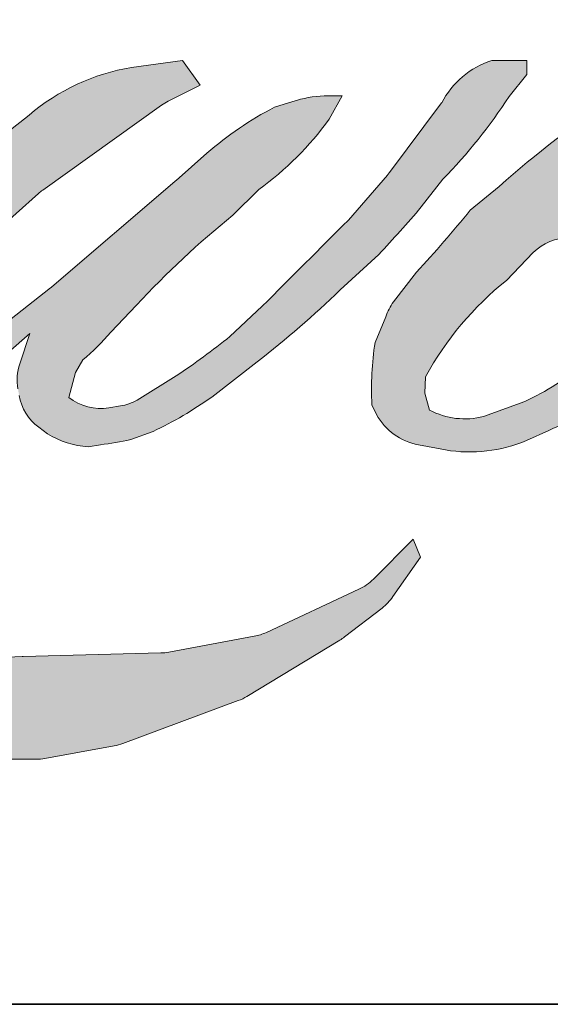
# Model space of a CAD drawing. Extents: x -1661 to 4112, y 2559 to 5102.
# Drawn here: x 1049 to 1062, y 3789 to 3814 of the extents above; entities that cross this region are included whole.
import ezdxf

# ---------------------------------------------------------------- set-up
doc = ezdxf.new("R2010")
doc.units = 0
doc.header["$LTSCALE"] = 250
doc.header["$MEASUREMENT"] = 0
doc.layers.add('1', color=1, linetype='CONTINUOUS', lineweight=13)
doc.layers.add('8', color=7, linetype='CONTINUOUS', lineweight=35)

msp = doc.modelspace()

# ---------------------------------------------------------------- hatches: boundary and pattern name
at = {"layer": '1'}
h = msp.add_hatch(color=256, dxfattribs=at)
edge = h.paths.add_edge_path()
edge.add_line((1043.579936527385, 3812.588534598864), (1042.841586448319, 3812.297892477213))
edge.add_arc((1046.627247794822, 3802.302405486073), 10.68835777940965, 110.7435338328096, 128.3189354592436)
edge.add_line((1040.000056012868, 3810.688186374333), (1039.105085402409, 3810.062188814582))
edge.add_arc((1048.736191489341, 3797.810201228815), 15.58426784484411, 128.1703640766237, 137.4904388566677)
edge.add_line((1037.248021096588, 3808.340697194653), (1036.800535791358, 3807.826485151913))
edge.add_arc((1039.465566103638, 3804.911866900613), 3.949352619888539, 132.4387618196775, 165.7887559558239)
edge.add_line((1035.637074768689, 3805.881423610932), (1035.508247778274, 3805.210796619569))
edge.add_arc((1036.704713144427, 3804.846374133558), 1.250733033344559, 163.0601785608149, 199.667819839924)
edge.add_line((1035.526948219238, 3804.42541938342), (1035.61988841428, 3804.16538739229))
edge.add_arc((1036.797653339469, 3804.586342142429), 1.250733033343588, 199.6678198399415, 251.578265325207)
edge.add_line((1036.402410491355, 3803.399701416813), (1036.576794102416, 3803.243292309619))
edge.add_arc((1037.715180918996, 3807.179308518855), 4.097334272863602, 253.8689093689879, 279.5238834985248)
edge.add_line((1038.393120604858, 3803.138448965998), (1039.102872573351, 3803.251299747062))
edge.add_arc((1035.092653806321, 3812.430433023197), 10.01690282774707, 293.599759127088, 305.2415335662616)
edge.add_line((1040.872652261693, 3804.249359736859), (1041.33231505415, 3804.562721808307))
edge.add_arc((1032.25539372387, 3817.854058801415), 16.09503463496139, 304.3299546809044, 311.3388278817086)
edge.add_line((1042.88633517157, 3805.769638093916), (1043.692496391943, 3806.562047408032))
edge.add_line((1043.692496391945, 3806.562047408021), (1043.130587389215, 3805.228538952053))
edge.add_arc((1044.283173687349, 3804.742866278248), 1.250733033344994, 157.1505902080726, 188.7527881177516)
edge.add_line((1043.047006557463, 3804.55254037962), (1043.097964422094, 3804.241791205972))
edge.add_arc((1044.351518586569, 3804.783537956842), 1.365608869827503, 203.372484875496, 236.2820188682736)
edge.add_line((1043.593461602664, 3803.647651873413), (1043.910579640714, 3803.459508774743))
edge.add_line((1043.910579640724, 3803.459508774744), (1044.415986883062, 3803.380289969666))
edge.add_arc((1044.730374920066, 3805.639926379867), 2.281402319640615, 262.0791645593915, 292.2783775016355)
edge.add_line((1045.595270448495, 3803.528824234309), (1046.021399165824, 3803.726870678496))
edge.add_arc((1043.271881692432, 3809.312010102047), 6.225241257737055, 296.210637931506, 316.33909752161)
edge.add_line((1047.775460405872, 3805.014172565701), (1048.850213650557, 3805.950585905276))
edge.add_line((1048.850213650556, 3805.950585905273), (1048.602014924307, 3805.206565916592))
edge.add_arc((1049.788472548724, 3804.810773766381), 1.250733033344326, 161.5517407677289, 190.3127161447404)
edge.add_line((1048.557944694054, 3804.58686682237), (1048.587540969393, 3804.424214246466))
edge.add_arc((1049.818068824068, 3804.648121190476), 1.250733033344676, 190.3127161447404, 233.1512482868115)
edge.add_line((1049.067998337734, 3803.64725787002), (1049.287698768105, 3803.482609205933))
edge.add_arc((1050.40736313285, 3805.273824534917), 2.112368491639381, 237.9910565920216, 266.7736929511086)
edge.add_line((1050.288479186667, 3803.164804086497), (1050.587529526197, 3803.214607340268))
edge.add_arc((1049.896205019613, 3809.672610127396), 6.494900274205244, 276.1102024200243, 282.8001709376433)
edge.add_line((1051.33515931305, 3803.339116611707), (1051.883422206889, 3803.538330763799))
edge.add_arc((1047.484748913397, 3812.704862882209), 10.167282715705, 295.6345937821404, 305.0851936871881)
edge.add_line((1053.32884005738, 3804.384992899941), (1054.45028375316, 3805.256555525968))
edge.add_arc((1038.6969145287, 3825.529592014558), 25.67420203997414, 307.8493564519044, 313.88251319577)
edge.add_line((1056.493806220737, 3807.024584678918), (1057.440802900623, 3807.896147304946))
edge.add_arc((1038.360376746903, 3826.013094439375), 26.31133663801297, 316.4837322151169, 319.9033935877416)
edge.add_line((1058.487484996032, 3809.066532864614), (1059.019385102096, 3809.75320105601))
edge.add_arc((1050.124177206948, 3818.545332584574), 12.50705002440915, 315.3338983763644, 327.3034573127716)
edge.add_line((1060.649402349824, 3811.789154966638), (1061.088860330033, 3812.327255067526))
edge.add_line((1061.088860330026, 3812.327255067532), (1061.088860330026, 3812.676661322546))
edge.add_line((1061.088860330026, 3812.676661322548), (1060.225040222397, 3812.676661322548))
edge.add_arc((1060.89615777471, 3810.633600430854), 2.150464269908483, 108.1846443389539, 152.3458894786624)
edge.add_line((1058.991350405384, 3811.631701358565), (1058.990806668621, 3811.628441444559))
edge.add_line((1058.990806668604, 3811.628441444554), (1057.702835183777, 3809.912467556089))
edge.add_arc((1056.702526137276, 3810.663277073996), 1.250733033345907, 319.55213005632027, 323.10892970529335, ccw=False)
edge.add_line((1057.654329654775, 3809.851856600508), (1056.693173113763, 3808.742809441087))
edge.add_arc((4259.744988996405, 601.106297155522), 4533.042348156097, 134.9590241022482, 134.9968740237159)
edge.add_line((1054.574889045805, 3806.626155237725), (1053.77741753569, 3805.879100746127))
edge.add_arc((1041.692319481983, 3820.931343345728), 19.30335727910082, 303.89260640291644, 308.76017638464685, ccw=False)
edge.add_line((1052.456604977866, 3804.907930475558), (1051.489988432709, 3804.312017543834))
edge.add_arc((1050.874915567838, 3805.401062304911), 1.250733033345705, 279.45515651044104, 299.4569788133839, ccw=False)
edge.add_line((1051.080380515661, 3804.167321134344), (1050.799418624788, 3804.120530266353))
edge.add_arc((1050.593953676973, 3805.35427143691), 1.250733033343517, 231.3616401850862, 279.4551565104581, ccw=False)
edge.add_line((1049.812992608015, 3804.377320604224), (1049.9778803202, 3804.994158762128))
edge.add_line((1049.977880320206, 3804.994158762129), (1050.156164028857, 3805.299552850369))
edge.add_arc((1045.893336754496, 3810.253330942724), 6.535412286867682, 310.7126677407254, 319.2431645888248)
edge.add_line((1050.843827284203, 3805.98668621009), (1051.480553163092, 3806.648372288326))
edge.add_arc((1067.110341780804, 3792.30180330947), 21.21589813558239, 128.6864513861608, 137.4512053608263, ccw=False)
edge.add_line((1053.849172969989, 3808.862471637476), (1054.485898848877, 3809.498707095429))
edge.add_arc((1049.880832470371, 3815.863514081633), 7.856042535653327, 305.8864977196243, 323.8290169823523)
edge.add_line((1056.222695994875, 3811.226902025563), (1056.543077718183, 3811.803144572077))
edge.add_line((1056.543077718175, 3811.80314457207), (1056.094923685284, 3811.80314457207))
edge.add_arc((1056.18696535629, 3809.140616767283), 2.664118236950442, 91.97988545757971, 108.8462448972462)
edge.add_line((1055.326376160956, 3811.66190854281), (1054.873641248346, 3811.52136074565))
edge.add_arc((1058.762604018717, 3804.029040747089), 8.441498112889349, 117.4320156596949, 131.1083323412505)
edge.add_line((1053.212447091093, 3810.389437626916), (1052.450939768927, 3809.719936944412))
edge.add_arc((1053.231899460632, 3808.742985010773), 1.250733033341759, 128.6382790430487, 130.5795029713375)
edge.add_line((1052.41829442879, 3809.692921836482), (1049.390820409231, 3807.099940883098))
edge.add_arc((1048.577215377387, 3808.049877708851), 1.250733033363473, 308.6382790421213, 310.57950297041657, ccw=False)
edge.add_line((1049.358175069094, 3807.072925775181), (1047.953837579391, 3805.9746981611))
edge.add_arc((998.4473178276967, 3868.610497400543), 79.83820416497694, 307.31405794987427, 308.3223848112566, ccw=False)
edge.add_line((1046.843924446221, 3805.113195787781), (1046.467346037654, 3804.865638301048))
edge.add_arc((1055.858492387197, 3788.788008276417), 18.61944727880466, 120.2897390747884, 122.7946382182704)
edge.add_line((1045.773649591036, 3804.439837650163), (1045.406981244224, 3804.241791205975))
edge.add_arc((1045.045268912785, 3804.862220687515), 0.718170280838885, 239.75768066771542, 300.24231933236297, ccw=False)
edge.add_line((1044.683556581367, 3804.241791205975), (1044.552977451089, 3804.663316279477))
edge.add_line((1044.55297745108, 3804.663316279475), (1044.680321855928, 3805.24865383566))
edge.add_arc((1049.623800535468, 3802.074243126306), 5.874935302360481, 138.7107403284405, 147.2938136247685, ccw=False)
edge.add_line((1045.209445586632, 3805.950882804216), (1049.061050085103, 3809.398623213911))
edge.add_arc((1049.895243119696, 3808.466713828995), 1.250733033334319, 125.51681771828311, 131.8331214657892, ccw=False)
edge.add_line((1049.168639902942, 3809.484741768727), (1052.09228360442, 3811.57145160766))
edge.add_arc((1052.818886821158, 3810.553423667909), 1.250733033342829, 116.5473942008067, 125.51681771819841, ccw=False)
edge.add_line((1052.259886780113, 3811.672285623121), (1053.04632097338, 3812.065199819803))
edge.add_line((1053.046320973372, 3812.065199819801), (1052.609225898443, 3812.676661322542))
edge.add_line((1052.609225898443, 3812.676661322548), (1051.353206830908, 3812.50173894665))
edge.add_arc((1052.211798921329, 3807.351770415858), 5.221049343369497, 99.46517994554927, 130.3446589746755)
edge.add_line((1048.831774894614, 3811.331066060156), (1046.804294145137, 3809.741904603467))
edge.add_arc((1047.504156225914, 3808.705311053156), 1.250733033340014, 124.025479546902, 129.7838645318789)
edge.add_line((1046.703820522322, 3809.666454061356), (1044.157077555732, 3807.545802600923))
edge.add_arc((1043.356741852127, 3808.506945609144), 1.250733033342315, 306.50774894822285, 309.7838645323327, ccw=False)
edge.add_line((1044.100842330081, 3807.501635905908), (1042.942813771215, 3806.627847106632))
edge.add_arc((1063.661252812934, 3772.447717712246), 39.96917514462277, 121.2223368885246, 125.0085167005295)
edge.add_line((1040.731009279465, 3805.185141148395), (1040.270216020678, 3804.847485957629))
edge.add_arc((1037.656042907416, 3807.640536825696), 3.825576324904169, 288.7832513974399, 313.1052746885178, ccw=False)
edge.add_line((1038.887836244321, 3804.018697597799), (1038.252675286406, 3803.874448634831))
edge.add_arc((1037.74503143027, 3805.017528175362), 1.250733033341876, 270, 293.94610040226405, ccw=False)
edge.add_line((1037.74503143027, 3803.76679514203), (1037.136823042341, 3803.86521848245))
edge.add_line((1037.13682304234, 3803.865218482446), (1037.037803000468, 3804.355991962285))
edge.add_arc((1038.271492817483, 3804.561765031656), 1.250733033343957, 148.651684449228, 189.4694661824124, ccw=False)
edge.add_line((1037.203341249697, 3805.212445712881), (1038.084000546426, 3806.658128112309))
edge.add_arc((1039.152152114228, 3806.007447431082), 1.250733033341386, 130.9872745663507, 148.651684449406, ccw=False)
edge.add_line((1038.331807084876, 3806.951569856144), (1039.679223839993, 3808.122336070524))
edge.add_arc((1040.499568869345, 3807.178213645457), 1.250733033343948, 73.62240392450798, 130.9872745661746, ccw=False)
edge.add_line((1040.852233462749, 3808.378197314203), (1041.246763351244, 3808.262248467285))
edge.add_arc((1041.677637963745, 3811.031366342941), 2.802439426816336, 261.1557017455833, 293.0405422143933)
edge.add_line((1042.774463363428, 3808.452482711684), (1043.221948668658, 3808.631338203379))
edge.add_arc((1039.759670982254, 3816.446215975651), 8.547495619962765, 293.8951005314204, 303.8407504359587)
edge.add_line((1044.519655861091, 3809.346763508976), (1045.287017839407, 3809.963869057719))
edge.add_arc((1044.643885173544, 3811.036582204266), 1.2507330333437, 300.9443034441568, 317.2685916769755)
edge.add_line((1045.562602032966, 3810.187881754828), (1046.264658890822, 3810.947857164306))
edge.add_arc((1045.345942031388, 3811.79655761375), 1.250733033344668, 317.2685916769373, 346.9956899602613)
edge.add_line((1046.564597690012, 3811.515112225781), (1046.596067557421, 3811.651376430608))
edge.add_arc((1045.394562495916, 3811.933271607108), 1.234130991176269, 346.7961712270486, 413.387270982758)
edge.add_line((1046.13060218899, 3812.923890036982), (1045.369877748295, 3812.990961124599))
edge.add_line((1045.369877748293, 3812.990961124597), (1044.855269358176, 3812.879175607586))
edge.add_line((1044.855269358188, 3812.879175607595), (1043.579936527376, 3812.588534598889))
edge = h.paths.add_edge_path()
edge.add_line((1048.238280931124, 3822.285340013099), (1048.668198633099, 3822.341279514918))
edge.add_line((1048.66819863308, 3822.34127951492), (1048.675376006046, 3823.077262330231))
edge.add_arc((1046.207710964867, 3822.690505084), 2.497789407249185, 8.907506088524505, 24.43170924537518)
edge.add_line((1048.481835561543, 3823.723611681504), (1048.324141507927, 3823.988618435482))
edge.add_arc((1044.20684920279, 3820.997580355848), 5.089047525788891, 35.99681313816403, 43.33466573591189)
edge.add_line((1047.908407019597, 3824.489982745115), (1047.76504843861, 3824.597417795338))
edge.add_arc((1045.587028622918, 3821.448263796032), 3.828960854963519, 55.33146699207672, 74.27023737480458)
edge.add_line((1046.625061768747, 3825.133834093416), (1046.003288621411, 3825.276522434793))
edge.add_arc((1041.701219044306, 3789.368537039307), 36.16477869156681, 83.16806255266637, 85.45872639657695)
edge.add_line((1044.564645500475, 3825.419778442898), (1044.337106973523, 3825.419778442898))
edge.add_arc((1044.478504150102, 3813.594427881006), 11.82619588341941, 90.68506006216145, 102.9608398431258)
edge.add_line((1041.826065267509, 3825.119334693954), (1041.679790637845, 3825.078733675992))
edge.add_arc((1046.695111288878, 3803.671999851591), 21.98639793738605, 103.1858341886876, 106.8998580655739)
edge.add_line((1040.303669292232, 3824.708899895675), (1039.124979371851, 3824.316305908648))
edge.add_arc((1039.520221649087, 3823.12966499287), 1.250733033349016, 108.4217071105008, 114.75834702479)
edge.add_line((1038.996424617842, 3824.265433363078), (1038.426646343346, 3823.997449582587))
edge.add_arc((1042.302639381131, 3816.234394545885), 8.676885704674714, 116.532363757385, 123.2614938956397)
edge.add_line((1037.543706120094, 3823.489799410469), (1037.081468526037, 3823.181805000056))
edge.add_arc((1037.79834675981, 3822.156905630036), 1.250733033347322, 124.9713296139065, 128.6383073389469)
edge.add_line((1037.01738658562, 3823.133857177992), (1035.75243399993, 3822.122673364704))
edge.add_arc((1036.533394174112, 3821.14572181672), 1.250733033363335, 128.6383073376939, 130.4042997095776)
edge.add_line((1035.722697728474, 3822.098142098839), (1033.384981121931, 3820.108286801234))
edge.add_arc((1034.195677567579, 3819.155866519184), 1.250733033330825, 130.4042997120086, 131.3566274874412)
edge.add_line((1033.369263411616, 3820.094681071409), (1029.735149633117, 3816.895664754886))
edge.add_arc((1030.561563789073, 3815.956850202638), 1.250733033341352, 131.3566274862534, 134.9779493406149)
edge.add_line((1029.67750241312, 3816.841592314333), (1026.684933016678, 3813.851325452076))
edge.add_arc((1027.568994392641, 3812.966583340371), 1.25073303334937, 134.9779493407625, 140.0418956082991)
edge.add_line((1026.610289693286, 3813.769838231543), (1023.513107021475, 3810.073273648051))
edge.add_arc((1022.554402322145, 3810.876528539215), 1.250733033356016, 317.99084807977545, 320.04189560753264, ccw=False)
edge.add_line((1023.483744412501, 3810.039476330669), (1021.160430449533, 3807.460003470007))
edge.add_arc((1020.231088359185, 3808.297055678559), 1.250733033350527, 314.97794145064756, 317.99084807989925, ccw=False)
edge.add_line((1021.11514961331, 3807.412313445107), (1019.904590642163, 3806.202686231909))
edge.add_arc((1019.020529388028, 3807.087428465355), 1.250733033347293, 304.97127028456777, 314.9779414512371, ccw=False)
edge.add_line((1019.737406560525, 3806.062528353024), (1018.975987360458, 3805.529945678224))
edge.add_arc((1019.692864532932, 3804.505045565907), 1.250733033325504, 124.9712702846912, 127.5472939882475)
edge.add_line((1018.930647705885, 3805.49668997254), (1017.946549650181, 3804.740273567118))
edge.add_arc((1017.184332823104, 3805.731917973768), 1.250733033343673, 292.60418672138087, 307.54729398813345, ccw=False)
edge.add_line((1017.665068051996, 3804.577263583735), (1016.998238740754, 3804.299632160575))
edge.add_arc((1016.517503511874, 3805.454286550608), 1.250733033344779, 270.0000000000521, 292.6041867212446, ccw=False)
edge.add_line((1016.517503511874, 3804.203553517262), (1016.238490937477, 3804.203553517262))
edge.add_arc((1016.238490937467, 3805.454286550608), 1.250733033343546, 262.4111372028817, 269.99999999989575, ccw=False)
edge.add_line((1016.073314487323, 3804.214508400692), (1014.91397217405, 3804.368968331944))
edge.add_arc((1015.079148624194, 3805.608746481856), 1.250733033336924, 255.9741270080169, 262.41113720278884, ccw=False)
edge.add_line((1014.77602093335, 3804.395302324207), (1013.164112970942, 3804.797969340575))
edge.add_arc((1012.860985280116, 3803.584525182916), 1.250733033348039, 75.97412700814317, 82.41113720290927)
edge.add_line((1013.02616173026, 3804.824303332833), (1011.866819416988, 3804.978763264085))
edge.add_arc((1011.701642966829, 3803.738985114178), 1.25073303334354, 82.41113720288173, 89.99999999989578)
edge.add_line((1011.701642966844, 3804.989718147524), (1010.294005121392, 3804.989718147524))
edge.add_arc((1010.294005121395, 3803.738985114178), 1.250733033344684, 89.99999999994789, 97.58885177283322)
edge.add_line((1010.128828909787, 3804.978763295876), (1009.156012877223, 3804.84915457295))
edge.add_arc((1009.32118908882, 3803.609376391236), 1.250733033345818, 97.58885177282633, 120.9444138367378)
edge.add_line((1008.678054356147, 3804.682088298665), (1008.462675368203, 3804.552959772284))
edge.add_line((1008.462675368195, 3804.552959772278), (1008.519885465022, 3804.209962925747))
edge.add_arc((1009.753575282055, 3804.415735995106), 1.25073303334377, 189.469466182361, 248.9772521266449)
edge.add_line((1009.304889094303, 3803.248254164151), (1009.62731978167, 3803.124337721004))
edge.add_arc((1010.076005969415, 3804.29181955196), 1.250733033346769, 248.9772521265363, 263.2952829132843)
edge.add_line((1009.929979756998, 3803.049640230776), (1011.187317024909, 3802.901832103707))
edge.add_arc((1011.333343237318, 3804.144011424898), 1.250733033350333, 263.2952829136709, 270.0000000002605)
edge.add_line((1011.333343237333, 3802.893278391552), (1014.778397181464, 3802.893278391552))
edge.add_arc((1014.778397181464, 3804.144011424898), 1.250733033345822, 269.9999999999479, 291.7861635244846)
edge.add_line((1015.242598745564, 3802.98261139536), (1015.456186697658, 3803.067980655761))
edge.add_line((1015.456186697658, 3803.06798065576), (1015.456191012402, 3803.067982380331))
edge.add_line((1015.456191012403, 3803.067982380337), (1015.488005154043, 3803.08069835513))
edge.add_arc((1015.952211032665, 3801.919300050082), 1.250733033344299, 73.31290130504982, 111.78637637461969, ccw=False)
edge.add_line((1016.311352568708, 3803.117361182842), (1018.477415570403, 3802.468042736301))
edge.add_arc((1018.11827403435, 3801.269981603531), 1.250733033353276, 69.63795390248032, 73.31290130490493, ccw=False)
edge.add_line((1018.553467964142, 3802.442559688017), (1024.605211466015, 3800.19649857573))
edge.add_arc((1025.040405395819, 3801.369076660179), 1.250733033334293, 249.6379539022697, 252.5654274350349)
edge.add_line((1024.665665102846, 3800.175802662518), (1030.740381388016, 3798.268075715631))
edge.add_arc((1031.115121680952, 3799.461349713296), 1.250733033335725, 252.5654274358743, 253.9209235555115)
edge.add_line((1030.768713941347, 3798.259544904446), (1033.014201728449, 3797.651233006051))
edge.add_arc((887.6587313768978, 3277.611298855496), 539.97198619226, 74.02213101165029, 74.38388184838948, ccw=False)
edge.add_line((1036.29468132928, 3796.723136761531), (1037.281039896452, 3796.523098960442))
edge.add_arc((1037.546537666582, 3797.745328093937), 1.250733033349429, 257.744367814255, 260.5448446286094)
edge.add_line((1037.341072743278, 3796.511586919281), (1040.952059634372, 3795.910219987672))
edge.add_arc((1041.157524557682, 3797.143961162292), 1.250733033329797, 260.5448446286181, 263.3725429623999)
edge.add_line((1041.013173484578, 3795.901586062595), (1044.669590612129, 3795.476748397881))
edge.add_arc((1044.813941685221, 3796.719123497591), 1.250733033345736, 263.3725429624323, 270.0000000001563)
edge.add_line((1044.813941685221, 3795.468390464244), (1048.999776109276, 3795.468390464244))
edge.add_arc((1048.999776109296, 3796.719123497591), 1.250733033343546, 269.9999999998957, 280.2970776836455)
edge.add_line((1049.223347181454, 3795.488534575008), (1050.927319624014, 3795.798109071362))
edge.add_arc((1050.703748551838, 3797.028697993956), 1.250733033350465, 280.2970776836922, 290.3620369384126)
edge.add_line((1051.138942294201, 3795.856119839911), (1053.98365765993, 3796.911914988121))
edge.add_arc((1053.548463917585, 3798.084493142145), 1.250733033343604, 290.3620369384726, 301.244160550689)
edge.add_line((1054.197201787916, 3797.015160501527), (1056.48419978347, 3798.402626059693))
edge.add_arc((1055.835461913142, 3799.47195870032), 1.250733033346092, 301.2441605506796, 307.547258716207)
edge.add_line((1056.597678129736, 3798.480313824446), (1057.524794850225, 3799.192931230358))
edge.add_arc((1056.762578633628, 3800.184576106243), 1.250733033342153, 307.5472587161466, 325.2842117670305)
edge.add_line((1057.790665103937, 3799.47227607797), (1058.466293735084, 3800.447433493498))
edge.add_line((1058.466293735095, 3800.447433493508), (1058.291456090587, 3800.884190755809))
edge.add_line((1058.291456090577, 3800.884190755809), (1057.310838869113, 3799.904328354656))
edge.add_arc((1056.426777636094, 3800.789070609186), 1.250733033343502, 294.99998599421775, 314.97794008386376, ccw=False)
edge.add_line((1056.955359979445, 3799.655521392357), (1054.676812725044, 3798.59301803625))
edge.add_arc((1054.148230381688, 3799.726567253092), 1.250733033342699, 280.4835584637241, 294.9999859943562, ccw=False)
edge.add_line((1054.375805464821, 3798.496712504653), (1052.269490056023, 3798.10695517365))
edge.add_arc((1052.041914972899, 3799.336809922082), 1.25073303334004, 271.4310031368585, 280.4835584636405, ccw=False)
edge.add_line((1052.073149678821, 3798.086466963592), (1048.687508037619, 3798.001890551718))
edge.add_arc((1048.718742743527, 3796.75154759323), 1.250733033339547, 91.43100313592082, 92.54284591181197)
edge.add_line((1048.663252139449, 3798.001049059239), (1044.822744028675, 3797.830491344075))
edge.add_arc((1044.767253424579, 3799.079992810075), 1.250733033347143, 265.10465275579725, 272.54284591257897, ccw=False)
edge.add_line((1044.660520853256, 3797.833822164088), (1042.855625112283, 3797.957308211097))
edge.add_arc((1030.273650629417, 3715.300389364769), 83.60904445725441, 81.34491920542155, 83.93276959944109)
edge.add_line((1039.110738258169, 3798.441102600205), (1037.169784690626, 3798.69586605128))
edge.add_arc((1037.336521045043, 3799.935435375213), 1.25073303334943, 259.2238030497866, 262.3390408785694, ccw=False)
edge.add_line((1037.102667468134, 3798.706759003966), (1031.667664295639, 3799.741201402394))
edge.add_arc((1031.901517872553, 3800.969877773619), 1.250733033337387, 255.58986742527918, 259.22380304989383, ccw=False)
edge.add_line((1031.590258981378, 3799.758493844667), (1025.515880801654, 3801.319274181474))
edge.add_arc((1025.827139692788, 3802.53065811038), 1.25073303326138, 254.973232093979, 255.5898674260527, ccw=False)
edge.add_line((1025.502861781701, 3801.322694138697), (1019.681599457419, 3802.885411927314))
edge.add_arc((1020.005877368545, 3804.093375899043), 1.25073303333222, 252.1939689635396, 254.97323209274572, ccw=False)
edge.add_line((1019.623408803018, 3802.902556468136), (1017.204565302865, 3803.679443021808))
edge.add_line((1017.204565302862, 3803.679443021814), (1020.586239318602, 3805.200024918846))
edge.add_arc((1020.073311284461, 3806.340743092835), 1.250733033347431, 294.2112382077319, 305.7329619362185)
edge.add_line((1020.803749759289, 3805.325463448986), (1022.85088945393, 3806.798269099479))
edge.add_arc((1022.120450979113, 3807.813548743317), 1.250733033342855, 305.7329619361102, 309.7838804658383)
edge.add_line((1022.920786949995, 3806.852405957674), (1026.508538903722, 3809.839898540588))
edge.add_arc((1025.70820293283, 3810.801041326224), 1.250733033334679, 309.7838804662852, 315.7220069154419)
edge.add_line((1026.603678927844, 3809.927854139518), (1029.868045272648, 3813.275546072206))
edge.add_arc((1028.972569277641, 3814.148733258931), 1.250733033348392, 315.7220069151761, 317.3313130301738)
edge.add_line((1029.89221465381, 3813.30103903175), (1032.934332240129, 3816.601367478445))
edge.add_arc((1033.853977616338, 3815.753673251267), 1.250733033369944, 136.5691217381732, 137.3313130317931, ccw=False)
edge.add_line((1032.94568994033, 3816.613525923764), (1035.972865126701, 3819.811220136691))
edge.add_arc((1036.881152802671, 3818.951367464193), 1.250733033341714, 133.0030402840233, 136.5691217367342, ccw=False)
edge.add_line((1036.028106388054, 3819.866050433993), (1038.547536125173, 3822.215706626464))
edge.add_arc((1039.400582539776, 3821.301023656677), 1.250733033340868, 123.6697312577993, 133.0030402840588, ccw=False)
edge.add_line((1038.707170095484, 3822.341942626997), (1039.868703535343, 3823.115702895205))
edge.add_arc((1040.562115979657, 3822.07478392488), 1.250733033351552, 116.54741945337881, 123.66973125797281, ccw=False)
edge.add_line((1040.003115445463, 3823.193645633713), (1040.989051365505, 3823.682078023186))
edge.add_arc((1046.598464524912, 3811.464282452958), 13.44395940891482, 108.3297760869734, 114.66071980810369, ccw=False)
edge.add_line((1042.370529910171, 3824.226124541077), (1042.638700385769, 3824.30732546407))
edge.add_arc((1044.807569662604, 3817.619694058725), 7.030533959348147, 91.3175923494444, 107.9684245357011, ccw=False)
edge.add_line((1044.645907470433, 3824.648369118033), (1044.784056481304, 3824.648369118033))
edge.add_arc((1044.662812000679, 3819.404628326069), 5.245142297149736, 74.27590666916302, 88.67545713151588, ccw=False)
edge.add_line((1046.084273056011, 3824.453486235099), (1046.458510980213, 3824.298771344716))
edge.add_arc((1045.053495186832, 3821.761972290304), 2.899899795187753, 43.535206096623426, 61.0199570960134, ccw=False)
edge.add_line((1047.1557812151, 3823.759423735872), (1047.428159049775, 3823.487254125839))
edge.add_arc((1008.478942507252, 3792.849922938636), 49.55489412308964, 37.48593213879201, 38.188478846175485, ccw=False)
edge.add_line((1047.800889047518, 3823.007377271439), (1048.238280931105, 3822.285340013101))
edge = h.paths.add_edge_path(flags=17)
edge.add_line((1034.688349026852, 3812.938716570279), (1032.126061707067, 3811.658557909475))
edge.add_arc((1032.685062405624, 3810.539696282765), 1.250733033338285, 116.5474278708094, 122.715147268185)
edge.add_line((1032.00908776396, 3811.592022945217), (1029.683048227326, 3810.097863575907))
edge.add_arc((1030.359022868986, 3809.045536913443), 1.250733033347659, 122.7151472677875, 129.7838844046573)
edge.add_line((1029.55868683201, 3810.006679644081), (1028.612620824224, 3809.218897876336))
edge.add_arc((1029.412956861212, 3808.257755145707), 1.25073303334306, 129.7838844048974, 134.9779236775951)
edge.add_line((1028.528895881522, 3809.142497653389), (1027.803772956811, 3808.41793329975))
edge.add_arc((1028.687833936492, 3807.533190792077), 1.2507330333439, 134.9779236774109, 149.0168004679095)
edge.add_line((1027.615557637211, 3808.177051536899), (1026.773565777743, 3806.774810567302))
edge.add_arc((1027.845842077018, 3806.130949822473), 1.250733033344059, 149.0168004682134, 171.462737120919)
edge.add_line((1026.608967759923, 3806.316624388332), (1026.411782129935, 3805.003068919257))
edge.add_arc((1027.648656447025, 3804.817394353406), 1.250733033343786, 171.462737120919, 188.7527796723929)
edge.add_line((1026.412489289098, 3804.627068636983), (1026.459945436117, 3804.31884055574))
edge.add_arc((1027.696112594043, 3804.509166272153), 1.250733033343488, 188.7527796722899, 243.4525844808459)
edge.add_line((1027.137112136697, 3803.390304524946), (1027.257740462331, 3803.33003676678))
edge.add_line((1027.25774046233, 3803.330036766783), (1028.493428346942, 3803.112141933586))
edge.add_arc((1028.710625255058, 3804.343871864956), 1.250733033342166, 259.999562925005, 282.9849739224129)
edge.add_line((1028.991659356427, 3803.125121293837), (1029.687721238652, 3803.285627578059))
edge.add_arc((1029.406687137278, 3804.504378149169), 1.25073303334319, 282.9849739224012, 300.9443034441121)
edge.add_line((1030.049819803156, 3803.431665002616), (1031.545773842477, 3804.328546813391))
edge.add_arc((1030.902641176595, 3805.401259959952), 1.250733033341553, 300.9443034443981, 309.78388523774)
edge.add_line((1031.702977227542, 3804.440117240956), (1034.207658722754, 3806.525746000467))
edge.add_arc((1033.407322671803, 3807.486888719461), 1.250733033347976, 309.7838852377669, 314.9779355268617)
edge.add_line((1034.291383834454, 3806.602146394609), (1036.487626083177, 3808.796697758681))
edge.add_arc((1035.60356492053, 3809.681440083543), 1.250733033343199, 314.9779355266406, 330.926687906336)
edge.add_line((1036.6967039148, 3809.073673467225), (1037.37565369904, 3810.294843673652))
edge.add_arc((1036.28251470477, 3810.902610289966), 1.250733033342638, 330.9266879063817, 351.4627371209113)
edge.add_line((1037.519389021865, 3810.716935724136), (1037.679396684469, 3811.782829523422))
edge.add_arc((1036.442522367375, 3811.968504089251), 1.250733033344292, 351.4627371207644, 392.0252222395599)
edge.add_line((1037.502912265903, 3812.631758477713), (1037.310915621795, 3812.938716570272))
edge.add_line((1037.310915621783, 3812.938716570279), (1036.321667800376, 3813.202312836112))
edge.add_arc((1035.999632336083, 3811.993749109854), 1.250733033343178, 75.07956872027731, 104.9204312797731)
edge.add_line((1035.67759687177, 3813.202312836118), (1034.688349026858, 3812.938716570286))
edge = h.paths.add_edge_path(flags=16)
edge.add_line((1035.125444101781, 3811.80314457207), (1031.941567821453, 3809.223612187767))
edge.add_arc((1032.728915599684, 3808.251801199571), 1.250733033342629, 129.0139112786181, 134.9779868377571)
edge.add_line((1031.84485364471, 3809.136542732696), (1030.142567069483, 3807.435563721018))
edge.add_line((1030.142567069473, 3807.435563721025), (1030.142565718425, 3807.435562371016))
edge.add_line((1030.142565718445, 3807.435562371014), (1028.888744660269, 3806.182708190194))
edge.add_arc((1029.772805271452, 3805.297965314297), 1.250733033344437, 134.977899814059, 142.4101074972587)
edge.add_line((1028.781727835099, 3806.060919202704), (1028.216748564667, 3805.327010882108))
edge.add_arc((1029.207826001031, 3804.56405699371), 1.250733033343234, 142.4101074974144, 180)
edge.add_line((1027.957092967685, 3804.56405699371), (1027.957092967685, 3804.116201397047))
edge.add_line((1027.957092967685, 3804.116201397046), (1028.174169601495, 3804.019797240071))
edge.add_arc((1028.681813457632, 3805.162876780611), 1.250733033343377, 246.0538995977095, 299.03585671263)
edge.add_line((1029.288865337599, 3804.069340710936), (1030.193493388093, 3804.571524565642))
edge.add_arc((1029.586441508131, 3805.665060635321), 1.250733033343068, 299.03585671263, 311.965298212147)
edge.add_line((1030.422782160924, 3804.735078144542), (1032.915515527408, 3806.976813092952))
edge.add_arc((1032.079174874612, 3807.906795583738), 1.25073303333768, 311.9652982118758, 314.9779414507947)
edge.add_line((1032.963236128737, 3807.022053350287), (1035.453600240793, 3809.510500648201))
edge.add_arc((1034.56953898666, 3810.395242881641), 1.250733033345686, 314.9779414509423, 329.0167701186044)
edge.add_line((1035.641814944873, 3809.751381568843), (1036.530958238649, 3811.232146072606))
edge.add_arc((1035.458682280427, 3811.876007385392), 1.25073303334373, 329.0167701187385, 343.2885564536361)
edge.add_line((1036.656590706567, 3811.516356828244), (1036.873822474175, 3812.23990294731))
edge.add_line((1036.873822474197, 3812.239902947302), (1036.75044394573, 3812.275126778464))
edge.add_arc((1036.407086087434, 3811.072447061393), 1.250733033344677, 74.06627299099362, 118.2823527155029)
edge.add_line((1035.814467517892, 3812.173871753199), (1035.125444101786, 3811.803144572061))
edge = h.paths.add_edge_path(flags=16)
edge.add_line((1044.566686541817, 3811.977847699571), (1042.845294629188, 3810.902389826094))
edge.add_arc((1050.048901943592, 3799.283730072159), 13.67059665187393, 121.799049134496, 131.7166711888129)
edge.add_line((1040.951836571054, 3809.488072992011), (1040.876848056782, 3809.328845239491))
edge.add_line((1040.876848056781, 3809.328845239492), (1040.859955761556, 3809.151250647638))
edge.add_arc((1041.769248390934, 3810.91455341797), 1.983948019920725, 242.7209357467249, 274.0086422350818)
edge.add_line((1041.907940128076, 3808.935459092827), (1042.451604929241, 3809.047855611696))
edge.add_arc((1040.69373080958, 3813.821649921912), 5.087163604276334, 290.2154302642088, 308.0545678336526)
edge.add_line((1043.829517915379, 3809.815894966392), (1044.954343702181, 3810.752528542902))
edge.add_arc((1044.141086103613, 3812.112005554431), 1.584160871414433, 300.8884363253094, 347.4147484991271)
edge.add_line((1045.687184154565, 3811.7668295365), (1045.375939693744, 3812.254071861928))
edge.add_line((1045.375939693738, 3812.254071861928), (1044.566686541806, 3811.977847699589))
edge = h.paths.add_edge_path(flags=16)
edge.add_line((1066.596252877644, 3811.977847699571), (1065.502629275794, 3811.465073120473))
edge.add_arc((1070.868446935056, 3800.960047209213), 11.79608276288583, 117.0572981982689, 135.0413725785207)
edge.add_line((1062.521335998361, 3809.295112149543), (1062.401809743024, 3808.941464184919))
edge.add_line((1062.401809743023, 3808.941464184914), (1062.752582216889, 3808.899403960192))
edge.add_arc((1062.680731596192, 3812.981906874367), 4.083135138084075, 271.0082815462595, 287.2137127470882)
edge.add_line((1063.889081015441, 3809.081665313017), (1064.548530352165, 3809.320006207467))
edge.add_arc((1063.013988249018, 3813.686736435237), 4.628515134311209, 289.3623289492321, 309.8472430054323)
edge.add_line((1065.979676768591, 3810.13316865715), (1066.512849117376, 3810.59582999213))
edge.add_arc((1064.43329011419, 3812.85634010208), 3.071558497714975, 312.6125418213024, 338.142640191083)
edge.add_line((1067.284045264038, 3811.712807557516), (1067.239564007366, 3812.122345996459))
edge.add_line((1067.239564007366, 3812.122345996453), (1066.596252877643, 3811.97784769958))
edge = h.paths.add_edge_path()
edge.add_line((1064.43151363502, 3812.425391537516), (1063.285406282102, 3811.78915496663))
edge.add_arc((1077.403332962305, 3790.460418303832), 25.57793700398531, 123.501389459518, 131.6421403861111)
edge.add_line((1060.407406928498, 3809.575055617475), (1059.694274021246, 3808.989719174235))
edge.add_arc((1038.992584989275, 3825.607166015936), 26.54617615237838, 316.8819455475917, 321.24564907748095, ccw=False)
edge.add_line((1058.369884887012, 3807.462753184809), (1057.806703313478, 3806.731490181207))
edge.add_arc((1058.80701235999, 3805.980680663313), 1.250733033343632, 143.1089297053454, 162.337123233313)
edge.add_line((1057.615241044114, 3806.360172759916), (1057.351123866256, 3805.732192249488))
edge.add_arc((1064.512888812853, 3804.605102762871), 7.249910886418936, 171.0563775633065, 183.2239334403582)
edge.add_line((1057.274451929276, 3804.197378170065), (1057.385377363655, 3803.959863963999))
edge.add_arc((1058.682028065712, 3804.665746752711), 1.476337886309645, 208.5634003119197, 259.8091130985099)
edge.add_line((1058.420822263477, 3803.212699925047), (1059.083017794256, 3803.085452388283))
edge.add_arc((1059.6817152156, 3806.635465456362), 3.600143245194275, 260.427340862524, 292.9045332407706)
edge.add_line((1061.082879565307, 3803.319176890654), (1061.633605699211, 3803.563755414662))
edge.add_arc((1057.230525951687, 3812.945647915069), 10.36373572376701, 295.141454015343, 304.6476950777307)
edge.add_line((1063.12260773743, 3804.419781954217), (1063.775319098535, 3804.990465934922))
edge.add_arc((1067.634436492168, 3801.681125211544), 5.083750887022492, 128.8073661331323, 139.3856487969264, ccw=False)
edge.add_line((1064.448429474083, 3805.642675711293), (1066.59625287764, 3807.610267286004))
edge.add_line((1066.596252877644, 3807.610267286014), (1066.109047250357, 3806.875841937138))
edge.add_arc((1069.455437344994, 3803.599993371346), 4.682895524297288, 135.6103040422366, 150.1134773495189)
edge.add_line((1065.395301452503, 3805.933404399417), (1064.983536664766, 3805.387330233038))
edge.add_arc((1065.867598294644, 3804.502588375064), 1.25073303334319, 134.9779657843943, 173.6549707208015)
edge.add_line((1064.624526742438, 3804.640813686754), (1064.57934114201, 3804.23445588028))
edge.add_arc((1065.822412694208, 3804.096230568583), 1.250733033343642, 173.6549707206979, 234.4831002101348)
edge.add_line((1065.095808019207, 3803.078203669647), (1065.110130008343, 3803.06798151906))
edge.add_line((1065.110130008339, 3803.067981519052), (1065.281680327518, 3803.639374585433))
edge.add_arc((1066.479588879869, 3803.279724448614), 1.250733033343678, 134.9779382194916, 163.2885765582526, ccw=False)
edge.add_line((1065.595527675629, 3804.16446673192), (1066.07581204675, 3804.605913684563))
edge.add_line((1066.075812046751, 3804.605913684558), (1067.010673675857, 3805.606780347585))
edge.add_line((1067.010673675861, 3805.606780347574), (1068.148319306522, 3806.697542913435))
edge.add_arc((1011.753715428829, 3890.720047164781), 101.1935401455513, 303.8689004692008, 305.244495461173)
edge.add_line((1070.149140810594, 3808.075586602252), (1071.0840024397, 3808.842918506477))
edge.add_arc((1077.330889736288, 3801.333666369552), 9.767930617682623, 120.18579060465709, 129.7568017625305, ccw=False)
edge.add_line((1072.419519615287, 3809.777060952678), (1072.920339048389, 3810.177408527488))
edge.add_arc((1090.560252605428, 3784.463977411622), 31.18248049870168, 120.45154398500969, 124.4508797914612, ccw=False)
edge.add_line((1074.75667565706, 3811.345086869536), (1075.491211481946, 3811.778795415744))
edge.add_line((1075.491211481945, 3811.778795415739), (1076.860117276073, 3812.345953532559))
edge.add_line((1076.860117276068, 3812.345953532553), (1077.027056430756, 3811.845520769542))
edge.add_line((1077.027056430758, 3811.845520769552), (1076.02501200814, 3810.645593200934))
edge.add_arc((1067.611758991159, 3819.445070524991), 12.17430193088537, 302.4201182221119, 313.714596138707, ccw=False)
edge.add_line((1074.138685067082, 3809.168258592123), (1072.980609687341, 3808.311520831657))
edge.add_arc((1072.15469894401, 3809.250778285583), 1.250733033355361, 310.9872293060742, 311.32591149925645, ccw=False)
edge.add_line((1072.975043227561, 3808.30665521248), (1072.123140357458, 3807.590000721585))
edge.add_arc((1081.477532125151, 3798.378370158971), 13.12854839521078, 135.4405603514943, 143.4850557013031)
edge.add_line((1070.926095628078, 3806.190282268901), (1070.318897122242, 3804.978531680606))
edge.add_arc((1071.476381451284, 3804.504650737028), 1.250733033343782, 157.7355164851325, 190.3126049028113)
edge.add_line((1070.24585316189, 3804.280746182136), (1070.250948178178, 3804.252745136429))
edge.add_arc((1071.481476467568, 3804.476649691322), 1.25073303334447, 190.3126049027507, 240.2741504770401)
edge.add_line((1070.861299856144, 3803.390503250295), (1070.967197844971, 3803.330036766779))
edge.add_line((1070.967197844977, 3803.330036766783), (1071.334683580694, 3803.233447277821))
edge.add_arc((1072.085641305894, 3805.080747521817), 1.994105237069374, 247.8774547004119, 277.6976946136627)
edge.add_line((1072.352744347198, 3803.104611984512), (1073.154055440154, 3803.271423663515))
edge.add_arc((1072.702538787533, 3805.323416389307), 2.101081015647149, 282.4095026203262, 315.0329261288364)
edge.add_line((1074.189080955883, 3803.838581780336), (1074.756675657054, 3804.272290326543))
edge.add_arc((-5628.85016385233, 12750.69652899397), 11179.30459898706, 306.8444303337023, 306.8529839064771)
edge.add_line((1076.092194801648, 3805.273158126569), (1076.426073111034, 3805.773592026585))
edge.add_arc((1075.831620202473, 3806.702385123775), 1.102737900809266, 302.6203514170815, 353.329199238413)
edge.add_line((1076.926892544143, 3806.574286039206), (1077.086521184712, 3807.173508910762))
edge.add_line((1077.086521184712, 3807.173508910768), (1076.736845895697, 3807.435563045562))
edge.add_line((1076.736845895706, 3807.435563045568), (1076.52928220585, 3807.131910702164))
edge.add_arc((1075.546167384993, 3807.501101843867), 1.050150870156084, 304.1285309202428, 339.41723266376545, ccw=False)
edge.add_line((1076.135355858831, 3806.631806846548), (1075.892556326951, 3806.317529805682))
edge.add_arc((1055.892991348999, 3827.680186841535), 29.26338522693318, 310.1108067980889, 313.11250063977326, ccw=False)
edge.add_line((1074.746450901366, 3805.299552850367), (1074.317121034719, 3805.016437514836))
edge.add_arc((1079.183660032359, 3794.980502247752), 11.1536181797912, 115.8692734265112, 121.0850344424775)
edge.add_line((1073.424939269244, 3804.532482862938), (1072.991592849097, 3804.328712073168))
edge.add_arc((1072.318339748061, 3810.067917191889), 5.778559087940716, 262.99648698204567, 276.69065913421116, ccw=False)
edge.add_arc((1073.111312692301, 3804.246078628377), 1.500043844558254, 121.4423715597307, 176.6982169466553, ccw=False)
edge.add_line((1072.328828756261, 3805.525863932809), (1072.864138586486, 3805.933404399428))
edge.add_arc((1082.400456725853, 3795.120752943054), 14.41717015131037, 122.28647978921359, 131.4109809170452, ccw=False)
edge.add_line((1074.699483822507, 3807.308854169823), (1075.413229620368, 3807.894693660138))
edge.add_arc((1089.893785546577, 3795.544167171582), 19.03213084434451, 133.5132477004032, 139.5390000159299, ccw=False)
edge.add_line((1076.789739511049, 3809.34655761582), (1077.248574856387, 3809.881454686919))
edge.add_arc((979.1568615559372, 3886.185829850685), 124.2752665953623, 322.1210785724672, 322.6990580573568)
edge.add_line((1078.013302359279, 3810.874834643852), (1078.334474221416, 3811.270570328574))
edge.add_arc((1077.864865182084, 3811.830675101824), 0.730924077347252, 309.9775015558415, 385.7654902552062)
edge.add_line((1078.523121336984, 3812.148399575832), (1078.446648779428, 3812.530469389309))
edge.add_line((1078.446648779427, 3812.530469389298), (1078.152146527835, 3812.922131325073))
edge.add_arc((1077.268084572846, 3812.037389791949), 1.250733033343492, 45.02201316227977, 90)
edge.add_line((1077.268084572846, 3813.288122825295), (1077.124085872357, 3813.288122825295))
edge.add_arc((1077.124085872376, 3812.037389791949), 1.250733033338996, 90.00000000010422, 109.2762965749981)
edge.add_line((1076.711188991365, 3813.21800373662), (1075.296771155095, 3812.723338468888))
edge.add_arc((1077.467050187464, 3807.300278016584), 5.841206703052771, 111.8110163664448, 125.6547753981819)
edge.add_line((1074.062210582197, 3812.046514737405), (1072.835868370898, 3811.212364576545))
edge.add_arc((1073.501908583916, 3810.153722259551), 1.250733033340292, 122.1758720467416, 125.7329619368376)
edge.add_line((1072.771470109103, 3811.169001903385), (1070.617522555971, 3809.619353808819))
edge.add_line((1070.617522555971, 3809.619353808812), (1070.35526512555, 3809.619353808812))
edge.add_line((1070.35526512553, 3809.619353808812), (1072.517173876989, 3811.347550058184))
edge.add_arc((1071.736213881741, 3812.324501749186), 1.250733033347873, 308.6382968446113, 311.4017822453258)
edge.add_line((1072.563367659997, 3811.386338784752), (1074.026859514845, 3812.676661322542))
edge.add_line((1074.026859514852, 3812.676661322548), (1074.026859514852, 3813.113419697783))
edge.add_line((1074.026859514852, 3813.11341969778), (1073.297483079313, 3813.039894694339))
edge.add_arc((1073.877477604139, 3809.738886678475), 3.351573894397045, 99.9652810142455, 130.135798261314)
edge.add_line((1071.717048295817, 3812.301227946387), (1071.309192728182, 3812.021042971328))
edge.add_arc((1140.575499224826, 3719.791667160476), 115.3433092040774, 126.9073617298745, 128.8648143509563)
edge.add_line((1068.199301011569, 3809.601270824802), (1066.874601814701, 3808.58491878672))
edge.add_arc((1066.060997277804, 3809.534856036407), 1.250733033379669, 308.6382972325866, 310.57947311652754, ccw=False)
edge.add_line((1066.84195727967, 3808.557904350673), (1064.693195988364, 3806.86557060537))
edge.add_arc((1050.961856965034, 3822.552625134253), 20.84786202866257, 305.89094834286175, 311.19661060514824, ccw=False)
edge.add_line((1063.183798873739, 3805.663057728714), (1062.510688498175, 3805.194281561102))
edge.add_arc((1057.786076167293, 3811.125103728788), 7.582652125860704, 295.42964331739364, 308.5415327841678, ccw=False)
edge.add_line((1061.04208547443, 3804.277110106297), (1060.022221388369, 3803.910241751778))
edge.add_arc((1059.556600621552, 3805.688657921637), 1.838359804753534, 241.87477212220358, 284.6717230184878, ccw=False)
edge.add_line((1058.68999736027, 3804.067372764956), (1058.574015410064, 3804.480925732465))
edge.add_line((1058.574015410049, 3804.480925732467), (1058.594412455492, 3804.888558121834))
edge.add_arc((1065.50554328342, 3801.104909792601), 7.879068726699215, 128.6396720256859, 151.3005439428183, ccw=False)
edge.add_line((1060.585690637148, 3807.259158238929), (1061.247102500647, 3807.943089152847))
edge.add_arc((1062.131163597965, 3807.058346762686), 1.250733033343385, 89.99999999994787, 134.9779312947807, ccw=False)
edge.add_line((1062.131163597965, 3808.309079796032), (1062.491949364932, 3808.248458537457))
edge.add_arc((1063.337874928387, 3813.924539189829), 5.73877004514312, 261.523405822805, 269.2127995257569)
edge.add_line((1063.259031069145, 3808.186310780555), (1063.880990325257, 3808.289889996394))
edge.add_arc((1068.705972683179, 3795.877417789306), 13.31727904063714, 106.2483381634228, 111.24212430679901, ccw=False)
edge.add_line((1064.979782451323, 3808.662777674821), (1065.581007960115, 3808.973517596336))
edge.add_arc((1059.884037066658, 3819.355880480172), 11.84267437754222, 298.7542907305598, 307.8866243979292)
edge.add_line((1067.156634925152, 3810.009316576747), (1067.612737985821, 3810.361487957197))
edge.add_arc((1064.439579053011, 3812.972523336823), 4.109311787462713, 320.5507271099052, 332.0283771810927)
edge.add_line((1068.068841046494, 3811.045115557121), (1068.193231716302, 3811.397286937571))
edge.add_arc((1066.536588282645, 3811.908004852681), 1.733580184209213, 342.8662672260278, 383.6539304723544)
edge.add_line((1068.124522576138, 3812.603536976065), (1067.920769215596, 3812.858030936659))
edge.add_line((1067.920769215591, 3812.858030936652), (1066.656354919131, 3813.078205822697))
edge.add_arc((1066.687461035093, 3808.847126323511), 4.231193840861474, 90.42122041285833, 112.5002013750044)
edge.add_line((1065.068239513901, 3812.756234020184), (1064.431513635013, 3812.425391537527))

# ---------------------------------------------------------------- linework, layer by layer
for points in [[(1066.075812046751, 3804.605913684558, -2.298954204782433e-08), (1067.010673675861, 3805.606780347574)], [(1045.209445586632, 3805.950882804216), (1049.061050085103, 3809.398623213929, -0.02756705418032495), (1049.168639902942, 3809.484741768727), (1052.092283604405, 3811.571451607655, -0.0391564866789876), (1052.259886780113, 3811.672285623121), (1053.046320973372, 3812.065199819801), (1052.609225898443, 3812.676661322548), (1051.353206830914, 3812.501738946652, 0.1355584534414403), (1048.831774894614, 3811.331066060156), (1046.804294145142, 3809.741904603463, 0.02513098301977839)], [(1048.587540969384, 3804.424214246465, 0.1891260979600242), (1049.067998337734, 3803.64725787002), (1049.287698768108, 3803.482609205923, 0.1262524068936682), (1050.288479186667, 3803.164804086497), (1050.587529526194, 3803.214607340269, 0.02919878812570059), (1051.33515931305, 3803.339116611707), (1051.883422206898, 3803.538330763797, 0.04125940977271671), (1053.32884005738, 3804.384992899941), (1054.450283753162, 3805.256555525964, 0.02633069490911877), (1056.493806220737, 3807.024584678918), (1057.440802900601, 3807.896147304942, 0.01492219500046247), (1058.487484996032, 3809.066532864614), (1059.019385102074, 3809.753201056024, 0.05227459120084658), (1060.649402349824, 3811.789154966638), (1061.088860330026, 3812.327255067532), (1061.088860330026, 3812.676661322548), (1060.225040222402, 3812.676661322548, 0.1951105570527035), (1058.991350405384, 3811.631701358565), (1058.990806668604, 3811.628441444554), (1057.70283518378, 3809.912467556089, -0.0155207122714376), (1057.654329654775, 3809.851856600508), (1056.693173113759, 3808.742809441086, 0.0001651514393096627), (1054.574889045805, 3806.626155237725), (1053.77741753569, 3805.87910074614, -0.02124197476859332), (1052.456604977866, 3804.907930475558), (1051.489988432702, 3804.312017543838, -0.08749667568935413), (1051.080380515661, 3804.167321134344), (1050.799418624782, 3804.120530266358, -0.2129830760859202), (1049.812992608015, 3804.377320604224), (1049.977880320206, 3804.994158762129), (1050.156164028856, 3805.299552850367, 0.0372385128669921), (1050.843827284203, 3805.98668621009), (1051.480553163099, 3806.648372288328, -0.03826210913116673), (1053.849172969989, 3808.862471637476), (1054.485898848856, 3809.498707095438, 0.07844935128170344), (1056.222695994875, 3811.226902025563), (1056.543077718175, 3811.80314457207), (1056.09492368529, 3811.80314457207, 0.07372652492968777), (1055.326376160956, 3811.66190854281), (1054.873641248356, 3811.521360745639, 0.05974512338840019), (1053.212447091093, 3810.389437626916), (1052.450939768925, 3809.719936944399, 0.0084703898345097), (1052.41829442879, 3809.692921836482), (1049.390820409244, 3807.099940883112, -0.00847038983453901), (1049.358175069094, 3807.072925775181), (1047.953837579393, 3805.97469816111, -0.004399684305081127)], [(1063.285406282099, 3811.789154966638, 0.0355356734514571), (1060.407406928498, 3809.575055617475), (1059.694274021254, 3808.989719174235, -0.01904254977193176), (1058.369884887012, 3807.462753184809), (1057.806703313472, 3806.731490181206, 0.08409623236235415), (1057.615241044114, 3806.360172759916), (1057.351123866261, 3805.732192249488, 0.05314091596037159), (1057.274451929276, 3804.197378170065), (1057.385377363651, 3803.959863964003, 0.2274041905369603), (1058.420822263477, 3803.212699925047), (1059.083017794255, 3803.085452388274, 0.142664729769692), (1061.082879565307, 3803.319176890654), (1061.633605699215, 3803.563755414667, 0.04150260585681428), (1063.12260773743, 3804.419781954217)], [(1062.51068849818, 3805.194281561096, -0.05727391284478552), (1061.04208547443, 3804.277110106297), (1060.022221388368, 3803.910241751772, -0.1889381823963191), (1058.68999736027, 3804.067372764956), (1058.574015410049, 3804.480925732467), (1058.594412455495, 3804.888558121835, -0.09920019780420417), (1060.585690637148, 3807.259158238929), (1061.247102500653, 3807.943089152846, -0.1988122664677769), (1062.131163597965, 3808.309079796032)], [(1047.775460405872, 3805.014172565701), (1048.850213650556, 3805.950585905273), (1048.602014924312, 3805.206565916611, 0.1261563876552294), (1048.557944694054, 3804.58686682237)], [(1044.813941685221, 3795.468390464244), (1048.999776109296, 3795.468390464244, 0.04495973407538086), (1049.223347181454, 3795.488534575008), (1050.92731962401, 3795.798109071358, 0.04394492496107546), (1051.138942294201, 3795.856119839911), (1053.983657659934, 3796.911914988115, 0.04751793773146837), (1054.197201787916, 3797.015160501527), (1056.484199783459, 3798.402626059702, 0.02750939026250825), (1056.597678129736, 3798.480313824446), (1057.524794850222, 3799.192931230355, 0.07754694261992716), (1057.790665103937, 3799.47227607797), (1058.466293735095, 3800.447433493508), (1058.291456090577, 3800.884190755809), (1057.310838869103, 3799.904328354649, -0.0873917346206985), (1056.955359979445, 3799.655521392357), (1054.676812725054, 3798.593018036248, -0.0634247053734271), (1054.375805464821, 3798.496712504653), (1052.269490056016, 3798.106955173644, -0.03951977895174481), (1052.073149678821, 3798.086466963592), (1048.687508037619, 3798.001890551721, 0.004851367360628021), (1048.663252139449, 3798.001049059239), (1044.822744028672, 3797.830491344081, -0.03246664054559544)]]:
    msp.add_lwpolyline(points, format="xyb", dxfattribs=at)
at = {"layer": '8', "linetype": 'Continuous'}
for points in [[(240.099173220282, 4223.350716840301), (1083.155108708015, 4223.350716840301), (1083.155108708015, 3789.435552656694), (240.099173220282, 3789.435552656694)], [(992.3625360354199, 3850.126205832072), (1083.155108708015, 3850.126205832072), (1083.155108708015, 3789.435552656694), (992.3625360354199, 3789.435552656694)]]:
    msp.add_lwpolyline(points, close=True, dxfattribs=at)

doc.saveas('drawing.dxf')
